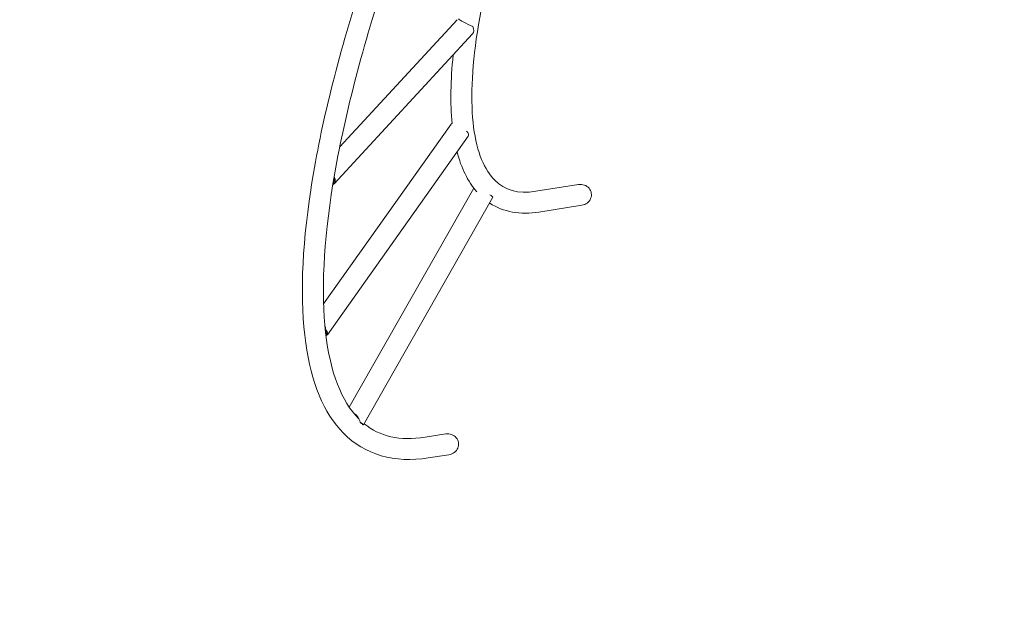
# Model space of a CAD drawing. Units: millimetres. Extents: x -4395 to 5356, y -5125 to 1979.
# Drawn here: x -1034 to 749, y -2297 to -1230 of the extents above; entities that cross this region are included whole.
import ezdxf

# ---------------------------------------------------------------- set-up
doc = ezdxf.new("R2010")
doc.units = ezdxf.units.MM
doc.header["$MEASUREMENT"] = 0
doc.layers.add('B', color=3, linetype='Continuous')
doc.styles.add('KATALOG', font='swissl.ttf')
doc.dimstyles.new('KATALOG$0', dxfattribs={"dimscale": 200, "dimtxt": 1.75, "dimasz": 1, "dimexe": 0, "dimexo": 0, "dimgap": 0.3, "dimtad": 1, "dimlfac": 0.001, "dimzin": 0, "dimtxsty": 'KATALOG', "dimblk1": 'KATPFEIL', "dimblk2": 'KATPFEIL', "dimsah": 1, "dimcen": 1, "dimse1": 1, "dimse2": 1, "dimclrd": 256, "dimclre": 256, "dimclrt": 3, "dimadec": 0, "dimazin": 0, "dimtfac": 1, "dimtmove": 0, "dimatfit": 3, "dimldrblk": 'KATPFEIL', "dimfxl": 0, "dimtvp": 1, "dimtolj": 1, "dimtzin": 0, "dimarcsym": 0})

# ---------------------------------------------------------------- blocks, each defined once
blk = doc.blocks.new('KATPFEIL')
at = {"layer": 'B', "ltscale": 1000}
for p, q in [((0, -1), (0, 1)), ((-1, 0), (0, 0)), ((1, 0), (0, 0))]:
    blk.add_line(p, q, dxfattribs=at)
blk = doc.blocks.new('*D5')
at = {"layer": 'B', "lineweight": -2}
blk.add_line((2067.2, -4326.1), (-1820.4, -4326.1), dxfattribs=at)
at = {"layer": 'DEFPOINTS', "color": 0}
for p in [(2267.2, 23.2), (-2020.4, -605.4), (-2020.4, -4326.1)]:
    blk.add_point(p, dxfattribs=at)
at = {"layer": 'B', "lineweight": -2, "xscale": 200, "yscale": 200, "zscale": 200, "rotation": 180}
blk.add_blockref('KATPFEIL', (-2020.4, -4326.1), dxfattribs=at)
at = {"layer": 'B', "lineweight": -2, "xscale": 200, "yscale": 200, "zscale": 200}
blk.add_blockref('KATPFEIL', (2267.2, -4326.1), dxfattribs=at)
at = {"layer": 'B', "color": 3, "insert": (-327.9, -4057.2), "char_height": 350, "attachment_point": 5, "style": 'KATALOG'}
blk.add_mtext('\\A1;4,29', dxfattribs=at)
blk = doc.blocks.new('*D6')
at = {"layer": 'B', "lineweight": -2}
blk.add_line((-3995, -4925.3), (3556.1, -4925.3), dxfattribs=at)
at = {"layer": 'DEFPOINTS', "color": 0}
for p in [(3756.1, 16.6), (-4195, -605.4), (3756.1, -4925.3)]:
    blk.add_point(p, dxfattribs=at)
at = {"layer": 'B', "lineweight": -2, "xscale": 200, "yscale": 200, "zscale": 200, "rotation": 180}
blk.add_blockref('KATPFEIL', (-4195, -4925.3), dxfattribs=at)
at = {"layer": 'B', "lineweight": -2, "xscale": 200, "yscale": 200, "zscale": 200}
blk.add_blockref('KATPFEIL', (3756.1, -4925.3), dxfattribs=at)
at = {"layer": 'B', "color": 3, "insert": (-395.6, -4656.4), "char_height": 350, "attachment_point": 5, "style": 'KATALOG'}
blk.add_mtext('\\A1;7,95', dxfattribs=at)
blk = doc.blocks.new('*D7')
at = {"layer": 'B', "lineweight": -2}
blk.add_line((4556.1, -1826), (4556.1, 60), dxfattribs=at)
at = {"layer": 'DEFPOINTS', "color": 0}
for p in [(2023.3, 260), (4556.1, 260), (-332.5, -2026)]:
    blk.add_point(p, dxfattribs=at)
at = {"layer": 'B', "lineweight": -2, "xscale": 200, "yscale": 200, "zscale": 200}
for p, rotation in [((4556.1, 260), 90), ((4556.1, -2026), 270)]:
    blk.add_blockref('KATPFEIL', p, dxfattribs=dict(at, rotation=rotation))
at = {"layer": 'B', "color": 3, "insert": (4287.2, -883), "char_height": 350, "attachment_point": 5, "rotation": 90, "style": 'KATALOG'}
blk.add_mtext('\\A1;2,29', dxfattribs=at)
blk = doc.blocks.new('*D8')
at = {"layer": 'B', "lineweight": -2}
blk.add_line((5156.1, -3326.1), (5156.1, 1579.1), dxfattribs=at)
at = {"layer": 'DEFPOINTS', "color": 0}
for p in [(-100, 1779.1), (5156.1, 1779.1), (-327.9, -3526.1)]:
    blk.add_point(p, dxfattribs=at)
at = {"layer": 'B', "lineweight": -2, "xscale": 200, "yscale": 200, "zscale": 200}
for p, rotation in [((5156.1, 1779.1), 90), ((5156.1, -3526.1), 270)]:
    blk.add_blockref('KATPFEIL', p, dxfattribs=dict(at, rotation=rotation))
at = {"layer": 'B', "color": 3, "insert": (4887.2, -873.5), "char_height": 350, "attachment_point": 5, "rotation": 90, "style": 'KATALOG'}
blk.add_mtext('\\A1;5,31', dxfattribs=at)

msp = doc.modelspace()

# ---------------------------------------------------------------- linework, layer by layer
at = {"color": 0, "linetype": 'Continuous', "lineweight": 0}
for p, q in [((-241.934, -1230.309), (-454.499, -1460.226)), ((-214.032, -1256.105), (-464.749, -1527.29)), ((-252.824, -1419.04), (-483.825, -1744.22)), ((-221.845, -1441.047), (-476.989, -1800.212)), ((-464.401, -1513.775), (-464.855, -1516.528)), ((-466.444, -1526.165), (-466.898, -1528.919)), ((-22.148, -1528.592), (-99.758, -1540.748)), ((-211.615, -1535.362), (-437.209, -1931.545)), ((-177.121, -1551.58), (-411.716, -1963.57)), ((-16.268, -1566.134), (-93.878, -1578.291)), ((-480.03, -1790.899), (-479.811, -1792.814)), ((-479.044, -1799.515), (-478.824, -1801.429)), ((-417.571, -1958.681), (-416.7, -1959.569)), ((-413.651, -1962.678), (-412.78, -1963.566)), ((-262.66, -1979.884), (-300.073, -1985.744)), ((-256.78, -2017.426), (-294.193, -2023.286))]:
    msp.add_line(p, q, dxfattribs=at)
at = {"color": 0, "linetype": 'Continuous', "lineweight": 0, "extrusion": (-2.59337e-16, -9.03095e-16, -1)}
msp.add_ellipse((-222.189, -1236.94), major_axis=(17.815, -8.712), ratio=0.07853571, start_param=1.03505971, end_param=2.94177815, dxfattribs=at)
at = {"color": 0, "linetype": 'Continuous', "lineweight": 0, "extrusion": (2.48209e-16, 5.59017e-18, -1)}
for centre, end_param in [((-227.983, -1243.207), 0), ((-478.7, -1514.391), 0.22336456)]:
    msp.add_ellipse(centre, major_axis=(13.951, -12.898), ratio=0.63086794, start_param=-1.01150965, end_param=end_param, dxfattribs=at)
at = {"color": 0, "linetype": 'Continuous', "lineweight": 0, "extrusion": (1.47073e-16, -1.04478e-16, -1)}
msp.add_ellipse((-237.334, -1430.043), major_axis=(-15.49, 11.003), ratio=0.37860492, start_param=0, end_param=0.27644804, dxfattribs=at)
at = {"color": 0, "linetype": 'Continuous', "lineweight": 0, "extrusion": (2.9691e-16, 9.62266e-17, -1)}
msp.add_ellipse((-237.334, -1430.043), major_axis=(15.49, -11.003), ratio=0.37860492, start_param=-0.93430673, end_param=0, dxfattribs=at)
at = {"color": 0, "linetype": 'Continuous', "lineweight": 0, "extrusion": (2.21337e-16, -1.16758e-18, -1)}
msp.add_ellipse((-484.494, -1520.658), major_axis=(11.784, 24.098), ratio=0.67591499, start_param=0.9495922, end_param=0.97690928, dxfattribs=at)
at = {"color": 0, "linetype": 'Continuous', "lineweight": 0}
for centre, major_axis, ratio, start_param, end_param in [((-484.494, -1520.658), (-17.815, 8.712), 0.07853571, -2.94177815, -2.90590064), ((-498.374, -1797.509), (-19.422, 4.997), 0.44672082, -2.92287402, -2.68848525), ((-433.648, -1963.689), (-20.853, -2.706), 0.70302079, -2.34991016, -2.26221941)]:
    msp.add_ellipse(centre, major_axis=major_axis, ratio=ratio, start_param=start_param, end_param=end_param, dxfattribs=at)
at = {"color": 0, "linetype": 'Continuous', "lineweight": 0, "extrusion": (2.48225e-16, -5.42555e-17, -1)}
msp.add_ellipse((-478.7, -1514.391), major_axis=(12.483, -11.541), ratio=0.63086794, start_param=-0.81846226, end_param=0.03031716, dxfattribs=at)
at = {"color": 0, "linetype": 'Continuous', "lineweight": 0, "extrusion": (2.21292e-16, 6.16298e-33, -1)}
for centre in [(-19.208, -1547.363), (-259.72, -1998.655)]:
    msp.add_ellipse(centre, major_axis=(20.152, 3.156), ratio=0.93148435, start_param=-1.57079633, end_param=1.57079633, dxfattribs=at)
at = {"color": 0, "linetype": 'Continuous', "lineweight": 0, "extrusion": (-6.92845e-17, -5.34467e-16, -1)}
msp.add_ellipse((-193.632, -1542.179), major_axis=(16.511, -9.402), ratio=0.08928141, start_param=-0.89251063, end_param=0, dxfattribs=at)
at = {"color": 0, "linetype": 'Continuous', "lineweight": 0, "extrusion": (2.17195e-16, -8.93995e-18, -1)}
msp.add_ellipse((-498.374, -1797.509), major_axis=(6.312, 24.534), ratio=0.70593111, start_param=0.81755083, end_param=1.12284501, dxfattribs=at)
at = {"color": 0, "linetype": 'Continuous', "lineweight": 0, "extrusion": (2.99142e-16, 1.0116e-16, -1)}
msp.add_ellipse((-492.478, -1789.209), major_axis=(15.49, -11.003), ratio=0.37860492, start_param=-0.94513547, end_param=0.28973874, dxfattribs=at)
at = {"color": 0, "linetype": 'Continuous', "lineweight": 0, "extrusion": (2.84276e-16, 1.33906e-17, -1)}
msp.add_ellipse((-492.478, -1789.209), major_axis=(13.859, -9.845), ratio=0.37860492, start_param=-0.75208807, end_param=0.09669134, dxfattribs=at)
at = {"color": 0, "linetype": 'Continuous', "lineweight": 0, "extrusion": (1.95593e-16, -4.94733e-17, -1)}
msp.add_ellipse((-433.648, -1963.689), major_axis=(2.887, -22.251), ratio=0.74550906, start_param=-2.6739514, end_param=-1.7002993, dxfattribs=at)
at = {"color": 0, "linetype": 'Continuous', "lineweight": 0, "extrusion": (-3.56895e-17, -4.77879e-16, -1)}
msp.add_ellipse((-428.226, -1954.168), major_axis=(16.511, -9.402), ratio=0.08928141, start_param=-0.92118546, end_param=0.31368875, dxfattribs=at)
at = {"color": 0, "linetype": 'Continuous', "lineweight": 0, "extrusion": (8.13333e-17, -1.55314e-16, -1)}
msp.add_ellipse((-428.226, -1954.168), major_axis=(14.773, -8.412), ratio=0.08928141, start_param=-0.72813807, end_param=0.12064135, dxfattribs=at)
at = {"color": 0, "linetype": 'Continuous', "lineweight": 0}
for points, knots in [([(-294.193, -2023.286), (-355.072, -2032.822), (-409.321, -2017.695), (-483.895, -1941.657), (-506.064, -1886.044), (-526.688, -1739.779), (-523.434, -1646.376), (-490.665, -1431.194), (-461.075, -1309.483), (-378.451, -1049.081), (-325.422, -910.446), (-259.331, -761.169), (-255.387, -752.335), (-251.408, -743.496)], [4.4918946, 4.4918946, 4.4918946, 4.4918946, 4.80605386, 4.80605386, 5.10046859, 5.10046859, 5.41462785, 5.41462785, 5.72878712, 5.72878712, 6.04294639, 6.04294639, 6.06269092, 6.06269092, 6.06269092, 6.06269092]), ([(-419.496, -1953.034), (-419.895, -1952.638), (-420.292, -1952.238), (-450.602, -1921.334), (-471.812, -1869.162), (-488.372, -1724.542), (-484.03, -1633.153), (-449.403, -1420.818), (-418.948, -1299.605), (-334.804, -1040.406), (-281.135, -902.45), (-217.917, -761.673), (-217.337, -760.384), (-216.757, -759.094)], [4.80190047, 4.80190047, 4.80190047, 4.80190047, 4.80605386, 4.80605386, 5.12021313, 5.12021313, 5.43146848, 5.43146848, 5.74562775, 5.74562775, 6.05978701, 6.05978701, 6.06269092, 6.06269092, 6.06269092, 6.06269092]), ([(-99.758, -1540.748), (-132.453, -1545.869), (-155.442, -1539.02), (-192.211, -1502.725), (-206.188, -1470.666), (-217.94, -1379.102), (-215.862, -1320.479), (-194.871, -1183.661), (-175.905, -1105.313), (-122.811, -937.169), (-88.697, -847.385), (-48.342, -755.557), (-48.045, -754.883), (-47.749, -754.209)], [4.4918946, 4.4918946, 4.4918946, 4.4918946, 4.80081787, 4.80081787, 5.10974115, 5.10974115, 5.41638066, 5.41638066, 5.72530394, 5.72530394, 6.03422722, 6.03422722, 6.03651098, 6.03651098, 6.03651098, 6.03651098]), ([(-480.059, -1790.545), (-480.101, -1790.244), (-480.147, -1789.941), (-480.4, -1788.427), (-480.674, -1787.212), (-481.112, -1785.74), (-481.211, -1785.427), (-481.317, -1785.113)], [6.712941749, 6.712941749, 6.712941749, 6.712941749, 6.805083914, 6.805083914, 7.173906039, 7.173906039, 7.272388214, 7.272388214, 7.272388214, 7.272388214]), ([(-480.077, -1796.985), (-479.934, -1797.185), (-479.81, -1797.376), (-479.439, -1797.999), (-479.257, -1798.412), (-479.061, -1799.073), (-479.03, -1799.334), (-479.044, -1799.515)], [4.072499643, 4.072499643, 4.072499643, 4.072499643, 4.223329043, 4.223329043, 4.592151168, 4.592151168, 4.919120937, 4.919120937, 4.919120937, 4.919120937]), ([(-423.82, -1946.578), (-424.254, -1946.15), (-424.703, -1945.744), (-426.069, -1944.622), (-427.021, -1943.983), (-428.132, -1943.391), (-428.28, -1943.316), (-428.428, -1943.243)], [8.028559811, 8.028559811, 8.028559811, 8.028559811, 8.204421243, 8.204421243, 8.547926311, 8.547926311, 8.600130945, 8.600130945, 8.600130945, 8.600130945]), ([(-422.233, -1950.232), (-421.66, -1950.476), (-421.107, -1950.739), (-420.561, -1951.03), (-420.541, -1951.041), (-420.52, -1951.052)], [2.662183018, 2.662183018, 2.662183018, 2.662183018, 2.84930877, 2.84930877, 2.856651983, 2.856651983, 2.856651983, 2.856651983])]:
    msp.add_open_spline(points, degree=3, knots=knots, dxfattribs=at)
for points in [[(-251.057, -1418.279), (-254.67, -1381.894), (-253.953, -1340.268), (-249.128, -1294.066)], [(-206.482, -1541.593), (-222.863, -1522.939), (-234.519, -1498.581), (-242.136, -1469.61)], [(-466.596, -1526.247), (-466.541, -1526.228), (-466.49, -1526.201), (-466.444, -1526.165)], [(-464.855, -1516.528), (-464.838, -1516.219), (-464.825, -1515.908), (-464.816, -1515.595)], [(-93.878, -1578.291), (-127.025, -1583.483), (-158.063, -1578.418), (-183.078, -1562.043)], [(-413.544, -1962.228), (-413.575, -1962.384), (-413.611, -1962.535), (-413.651, -1962.678)], [(-300.073, -1985.744), (-346.325, -1992.988), (-382.046, -1984.391), (-410.393, -1961.248)]]:
    msp.add_open_spline(points, degree=3, dxfattribs=at)

# ---------------------------------------------------------------- dimensions: what is measured, and where the dimension line sits
at = {"layer": 'B'}
for base, p1, p2, angle, picture, middle in [((5156.066, 1779.089), (-327.873, -3526.053), (-100.022, 1779.089), 90, '*D8', (5156.066, -873.482)), ((4556.066, 260.007), (-332.538, -2026.02), (2023.34, 260.007), 90, '*D7', (4556.066, -883.007)), ((-2020.444, -4326.053), (2267.232, 23.169), (-2020.444, -605.355), 0, '*D5', (-327.873, -4326.053)), ((3756.066, -4925.263), (-4194.978, -605.355), (3756.066, 16.645), 0, '*D6', (-395.551, -4925.263))]:
    dim = msp.add_linear_dim(base=base, p1=p1, p2=p2, angle=angle, dimstyle='KATALOG$0', dxfattribs=at)
    dim.commit()
    dim.dimension.update_dxf_attribs({"geometry": picture, "text_midpoint": middle, "dimtype": 160})

doc.saveas('drawing.dxf')
